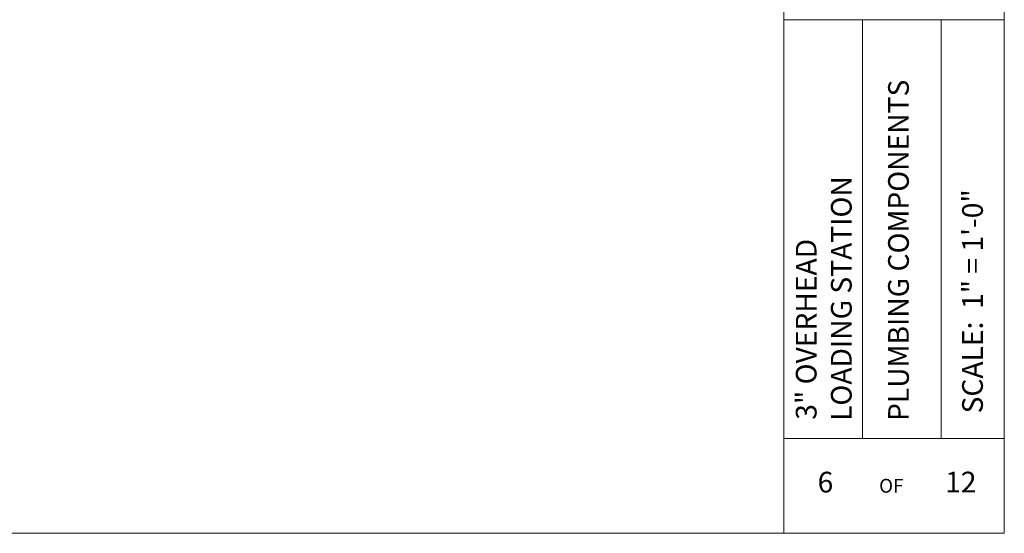
# Model space of a CAD drawing. Units: inches. Extents: x -3486 to 0, y 0 to 1470.
# Drawn here: x -1679 to -1554, y 1307 to 1372 of the extents above; entities that cross this region are included whole.
import ezdxf

# ---------------------------------------------------------------- set-up
doc = ezdxf.new("R2010")
doc.units = ezdxf.units.IN
doc.header["$MEASUREMENT"] = 0
doc.layers.add('1', color=7, linetype='Continuous', lineweight=18)
doc.styles.get("Standard").update_dxf_attribs({"font": 'arial.ttf', "height": 4})

msp = doc.modelspace()

# ---------------------------------------------------------------- linework, layer by layer
at = {"layer": '1'}
for p, q in [((-1581.9321084, 1307.1480584), (-1581.9321084, 1470.1480584)), ((-1553.9321084, 1307.1480584), (-1553.9321084, 1470.1480584)), ((-1553.9321084, 1372.3984833), (-1581.9321084, 1372.3984833)), ((-1571.9321084, 1319.2001749), (-1571.9321084, 1372.3984833)), ((-1561.9321084, 1319.2001749), (-1561.9321084, 1372.3984833)), ((-1581.9321084, 1319.2001749), (-1553.9321084, 1319.2001749)), ((-1581.9321084, 1307.1480584), (-1798.9321084, 1307.1480584)), ((-1553.9321084, 1307.1480584), (-1581.9321084, 1307.1480584))]:
    msp.add_line(p, q, dxfattribs=at)

# ---------------------------------------------------------------- texts
for s, p in [('PLUMBING COMPONENTS', (-1566.0607235, 1321.4195449)), ('LOADING STATION', (-1573.322722, 1321.4254483)), ('SCALE:  1" = 1\'-0"', (-1556.6583924, 1322.3827948)), ('3" OVERHEAD', (-1577.7845459, 1321.5765312))]:
    msp.add_text(s, height=2.629032258, rotation=90, dxfattribs=at).set_placement(p)
for s, height, p in [('6', 2.6290323, (-1577.6491914, 1312.334605)), ('12', 2.62903226, (-1561.4478624, 1312.3458103)), ('OF', 1.75268817, (-1569.8339789, 1312.3108909))]:
    msp.add_text(s, height=height, dxfattribs=at).set_placement(p)

doc.saveas('drawing.dxf')
